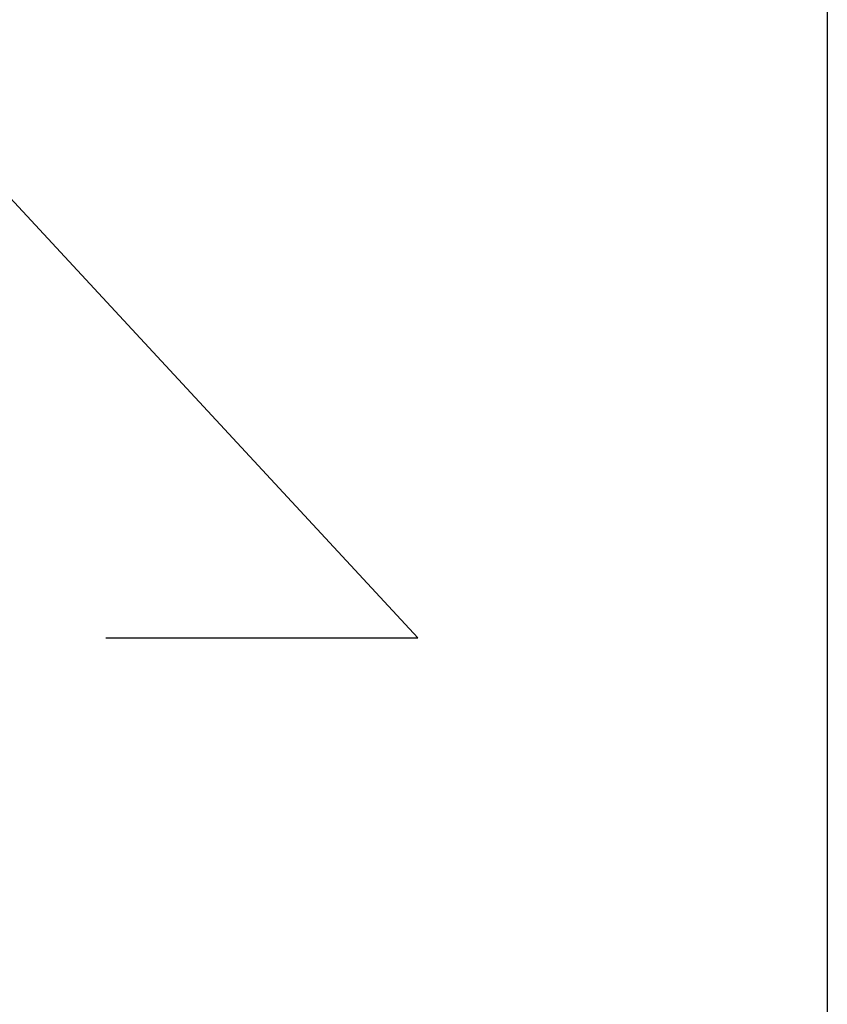
# Model space of a CAD drawing. Units: inches. Extents: x 0.5 to 19.5, y 0.5 to 15.
# Drawn here: x 17.9 to 19.5, y 2.4 to 4.4 of the extents above; entities that cross this region are included whole.
import ezdxf

# ---------------------------------------------------------------- set-up
doc = ezdxf.new("R2010")
doc.units = ezdxf.units.IN
doc.header["$LTSCALE"] = 1.818182
doc.header["$MEASUREMENT"] = 0
doc.layers.get('0').update_dxf_attribs({"lineweight": 25})
doc.layers.add('D', color=7, linetype='Continuous', lineweight=18)
doc.layers.add('L', color=7, linetype='Continuous', lineweight=18)
doc.styles.add('DEFAULT-ANSI', font='arial.ttf')
doc.dimstyles.new('INCH', dxfattribs={"dimscale": 1.818182, "dimtxt": 0.12, "dimasz": 0.098425, "dimexe": 0.125, "dimexo": 0.0625, "dimgap": 0.031496, "dimtad": 0, "dimtih": 1, "dimtoh": 1, "dimdec": 3, "dimrnd": 1e-08, "dimzin": 4, "dimdsep": 46, "dimtxsty": 'DEFAULT-ANSI', "dimcen": 0.09, "dimdle": 0.393701, "dimclrd": 7, "dimclre": 7, "dimclrt": 7, "dimadec": 0, "dimazin": 1, "dimtfac": 0.666667, "dimtdec": 3, "dimtofl": 0, "dimtmove": 0, "dimatfit": 3, "dimfxl": 1, "dimtolj": 1, "dimtzin": 4, "dimlwd": 25, "dimlwe": 25, "dimarcsym": 0})

# ---------------------------------------------------------------- blocks, each defined once
blk = doc.blocks.new('Borders A PLAIN')
at = {"layer": 'L', "color": 7, "linetype": 'Continuous', "lineweight": 25}
blk.add_line((10.7492, 8.2483), (10.7492, 0.2483), dxfattribs=at)
blk = doc.blocks.new('*D46')
at = {"layer": 'D', "color": 7, "linetype": 'Continuous', "lineweight": 25, "transparency": 16777216}
for p, q in [((15.8233, 6.105), (15.8233, 6.4323)), ((15.6597, 6.2686), (15.987, 6.2686)), ((18.7339, 3.1272), (16.2793, 5.7764)), ((18.1163, 3.1272), (18.7339, 3.1272))]:
    blk.add_line(p, q, dxfattribs=at)
at = {"layer": 'D', "color": 7, "linetype": 'Continuous', "transparency": 16777216}
blk.add_solid([(16.3012, 5.7967), (16.2575, 5.7562), (16.1577, 5.9077)], dxfattribs=at)
at = {"layer": 'Defpoints', "color": 0, "linetype": 'Continuous', "transparency": 16777216}
for p in [(15.4889, 6.6295), (16.1577, 5.9077)]:
    blk.add_point(p, dxfattribs=at)
at = {"layer": 'D', "color": 7, "linetype": 'Continuous', "lineweight": 25, "transparency": 16777216, "insert": (13.2089, 3.1874), "char_height": 0.218182, "attachment_point": 1, "style": 'DEFAULT-ANSI'}
blk.add_mtext('\\A1;\\fArial|b1|i0;∅.984" Minimum Clearance Circle\\P', dxfattribs=at)

msp = doc.modelspace()

# ---------------------------------------------------------------- block references
at = {"xscale": 1.818181818181818, "yscale": 1.818181818181818, "zscale": 1.818181818181818}
msp.add_blockref('Borders A PLAIN', (0, 0), dxfattribs=at)

# ---------------------------------------------------------------- dimensions: what is measured, and where the dimension line sits
at = {"layer": 'D', "color": 7, "linetype": 'Continuous', "lineweight": 25}
dim = msp.add_diameter_dim_2p(p1=(15.4889, 6.6295), p2=(16.1577, 5.9077), text='\\fArial|b1|i0;<>" Minimum Clearance Circle\\P', dimstyle='INCH', override={"dimgap": 0.031496, "dimdec": 3, "dimlfac": 1, "dimtol": 0, "dimlim": 0, "dimtp": 0, "dimtm": 0, "dimtdec": 3, "dimtvp": -0.25}, dxfattribs=at)
dim.commit()
dim.dimension.update_dxf_attribs({"geometry": '*D46', "text_midpoint": (15.6339, 3.1272), "dimtype": 163})

doc.saveas('drawing.dxf')
